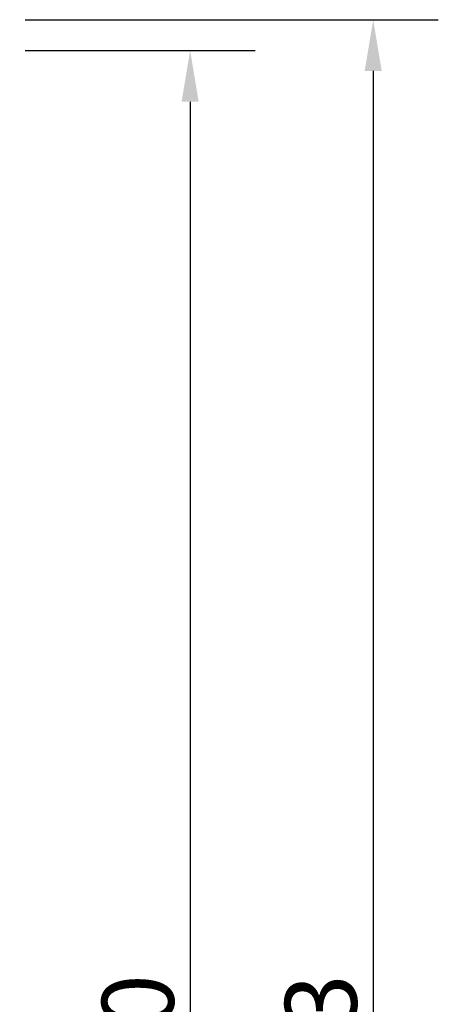
# Model space of a CAD drawing. Units: millimetres. Extents: x -234 to 761, y -70 to 1322.
# Drawn here: x 659 to 679, y 174 to 222 of the extents above; entities that cross this region are included whole.
import ezdxf

# ---------------------------------------------------------------- set-up
doc = ezdxf.new("R2010")
doc.units = ezdxf.units.MM
doc.layers.add('Dimension (ISO)', color=7, linetype='Continuous', lineweight=25)
doc.styles.add('Note Text (DIN)', font='isocpeur.ttf')
doc.dimstyles.new('Default (DIN)', dxfattribs={"dimtxt": 3.5, "dimasz": 2.5, "dimexe": 3.175, "dimexo": 0.7999999999999999, "dimgap": 0.7999999999999999, "dimtad": 1, "dimrnd": 1e-08, "dimzin": 0, "dimtxsty": 'Note Text (DIN)', "dimcen": 0.09, "dimdle": 10, "dimclrd": 256, "dimclre": 256, "dimclrt": 256, "dimadec": 0, "dimazin": 0, "dimtfac": 1, "dimtmove": 0, "dimatfit": 3, "dimfxl": 1, "dimtolj": 1, "dimtzin": 0, "dimlwd": -1, "dimlwe": -1, "dimarcsym": 0})

# ---------------------------------------------------------------- blocks, each defined once
blk = doc.blocks.new('*D12')
at = {"layer": 'Defpoints', "color": 0, "transparency": 16777216}
for p in [(658.2633568890144, 220.1378783227922), (658.2633568890178, 120.1378783230422), (667.107420314692, 120.1378783230422)]:
    blk.add_point(p, dxfattribs=at)
at = {"layer": 'Dimension (ISO)', "transparency": 16777216}
for p, q in [((659.0633568890144, 220.1378783227922), (670.282420314692, 220.1378783227922)), ((667.107420314692, 217.6378783227922), (667.107420314692, 122.6378783230422)), ((659.0633568890178, 120.1378783230422), (670.282420314692, 120.1378783230422))]:
    blk.add_line(p, q, dxfattribs=at)
for points in [[(666.6907536480254, 217.6378783227922), (667.5240869813587, 217.6378783227922), (667.107420314692, 220.1378783227922)], [(666.6907536480254, 122.6378783230422), (667.5240869813587, 122.6378783230422), (667.107420314692, 120.1378783230422)]]:
    blk.add_solid(points, dxfattribs=at)
at = {"layer": 'Dimension (ISO)', "transparency": 16777216, "insert": (662.807420314692, 167.1628784171083), "char_height": 3.5, "attachment_point": 1, "rotation": 90, "style": 'Note Text (DIN)'}
blk.add_mtext('\\A1;100', dxfattribs=at)
blk = doc.blocks.new('*D13')
at = {"layer": 'Defpoints', "color": 0, "transparency": 16777216}
for p in [(658.2633568890144, 221.6378783227922), (658.2633568890178, 118.6378783230421), (676.0313803911779, 118.6378783230421)]:
    blk.add_point(p, dxfattribs=at)
at = {"layer": 'Dimension (ISO)', "transparency": 16777216}
for p, q in [((659.0633568890144, 221.6378783227922), (679.2063803911778, 221.6378783227922)), ((676.0313803911779, 219.1378783227922), (676.0313803911779, 121.1378783230421)), ((659.0633568890178, 118.6378783230421), (679.2063803911778, 118.6378783230421))]:
    blk.add_line(p, q, dxfattribs=at)
for points in [[(675.6147137245113, 219.1378783227922), (676.4480470578445, 219.1378783227922), (676.0313803911779, 221.6378783227922)], [(675.6147137245113, 121.1378783230421), (676.4480470578445, 121.1378783230421), (676.0313803911779, 118.6378783230421)]]:
    blk.add_solid(points, dxfattribs=at)
at = {"layer": 'Dimension (ISO)', "transparency": 16777216, "insert": (671.7313803911778, 167.1628784171082), "char_height": 3.5, "attachment_point": 1, "rotation": 90, "style": 'Note Text (DIN)'}
blk.add_mtext('\\A1;103', dxfattribs=at)

msp = doc.modelspace()

# ---------------------------------------------------------------- dimensions: what is measured, and where the dimension line sits
at = {"layer": 'Dimension (ISO)'}
for base, p1, p2, picture, middle in [((676.0313803911779, 118.6378783230421), (658.2633568890142, 221.6378783227921), (658.2633568890176, 118.6378783230421), '*D13', (676.0313803911778, 170.1378783229049)), ((667.107420314692, 120.1378783230422), (658.2633568890142, 220.1378783227921), (658.2633568890176, 120.1378783230421), '*D12', (667.1074203146919, 170.137878322905))]:
    dim = msp.add_linear_dim(base=base, p1=p1, p2=p2, angle=90, dimstyle='Default (DIN)', override={"dimgap": 0.7999999999999999, "dimdec": 0, "dimtol": 0, "dimlim": 0, "dimtp": 0, "dimtm": -0, "dimtdec": 2, "dimtofl": 0, "dimatfit": 1}, dxfattribs=at)
    dim.commit()
    dim.dimension.update_dxf_attribs({"geometry": picture, "text_midpoint": middle, "dimtype": 160})

doc.saveas('drawing.dxf')
